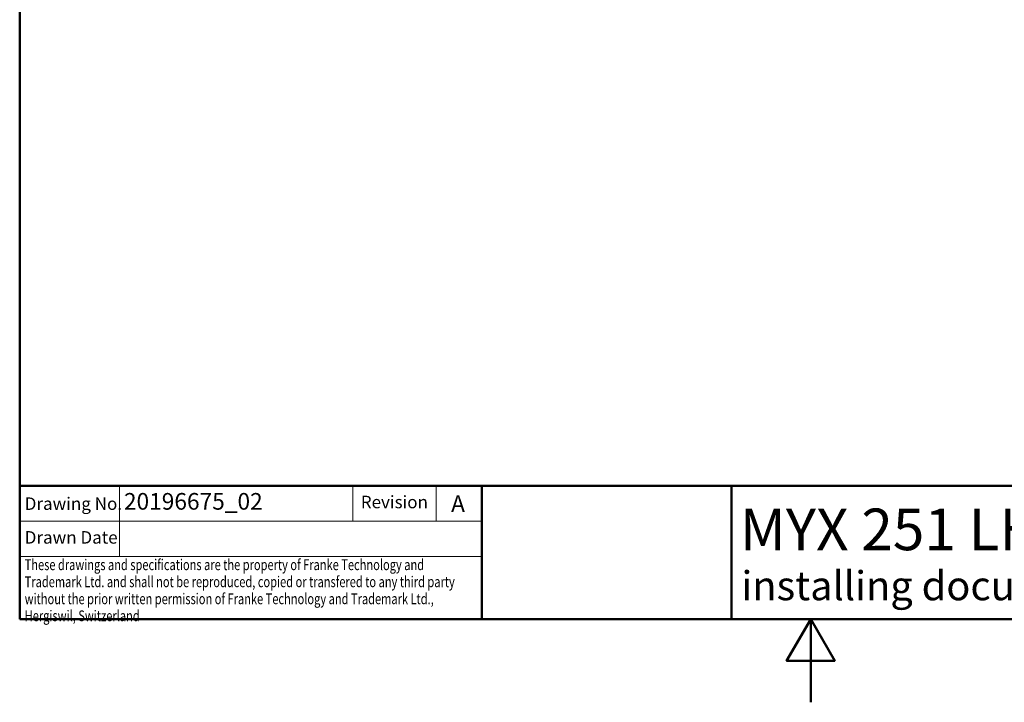
# Model space of a CAD drawing. Units: millimetres. Extents: x 0 to 2100, y 0 to 2970.
# Drawn here: x 100 to 1283, y 0 to 820 of the extents above; entities that cross this region are included whole.
import ezdxf

# ---------------------------------------------------------------- set-up
doc = ezdxf.new("R2010")
doc.units = ezdxf.units.MM
doc.header["$LTSCALE"] = 10
for name, color, linetype, lineweight in [('Sketch Geometry(DIN)', 7, 'Continuous', 50), ('Sketch Geometry(ISO)', 7, 'Continuous', 50), ('Symbole(DIN)', 7, 'Continuous', 25)]:
    doc.layers.add(name, color=color, linetype=linetype, lineweight=lineweight)
doc.styles.add('Text Style20', font='arial.ttf')
doc.styles.add('Text Style40', font='arial.ttf')
doc.styles.add('Text Style9', font='arial.ttf')
doc.styles.add('Text__1.3mm', font='arial.ttf', dxfattribs={"width": 0.9})
doc.styles.add('Text__1.5mm', font='arial.ttf', dxfattribs={"width": 0.9})
doc.styles.add('Text__5.0mm', font='arial.ttf', dxfattribs={"width": 0.9})

# ---------------------------------------------------------------- blocks, each defined once
blk = doc.blocks.new('Title Blocks FRANKE-Marketing')
at = {"layer": 'Sketch Geometry(DIN)', "color": 7, "linetype": 'Continuous', "lineweight": 50}
for p, q in [((97.3, 102.84), (287.3, 102.84)), ((97.3, 102.84), (97.3, 86.84)), ((152.8, 102.84), (152.8, 86.84)), ((182.8, 86.84), (182.8, 102.84)), ((97.3, 86.84), (287.3, 86.84))]:
    blk.add_line(p, q, dxfattribs=at)
at = {"layer": 'Sketch Geometry(DIN)', "color": 7, "linetype": 'Continuous', "lineweight": 18}
for p, q in [((109.3, 102.84), (109.3, 94.34)), ((137.3, 98.59), (137.3, 102.84)), ((147.3, 98.59), (147.3, 102.84)), ((97.3, 98.59), (152.8, 98.59)), ((97.3, 94.34), (152.8, 94.34))]:
    blk.add_line(p, q, dxfattribs=at)
at = {"layer": 'Symbole(DIN)', "color": 7, "style": 'Text__1.5mm'}
for s, insert, char_height, width, attachment_point in [('Revision', (142.3, 100.71), 1.499, 13.4705, 5), ('\\fArial|b0|i0;Drawing No.', (97.9, 100.71), 1.4986, 15.7321, 4), ('Drawn Date', (97.9, 96.46), 1.499, 13.6702, 4)]:
    blk.add_mtext(s, dxfattribs=dict(at, insert=insert, char_height=char_height, width=width, attachment_point=attachment_point))
at = {"layer": 'Symbole(DIN)', "color": 7, "insert": (97.9, 90.3), "char_height": 1.3, "width": 54.5435, "attachment_point": 4, "line_spacing_factor": 0.944221, "style": 'Text__1.3mm'}
blk.add_mtext('\\fArial|b0|i0;\\W0.75;These drawings and specifications are the property of Franke Technology and Trademark Ltd. and shall not be reproduced, copied or transfered to any third party without the prior written permission of Franke Technology and Trademark Ltd., Hergiswil, Switzerland', dxfattribs=at)
at = {"layer": 'Symbole(DIN)', "color": 7}
for tag, p, height, style in [('Document_Number_001', (109.82, 99.98), 2, 'Text Style40'), ('Revision_Index_1_001', (149.12, 99.71), 2, 'Text Style40'), ('Title_001', (183.78, 95.12), 5, 'Text Style20'), ('Auxiliary_Remark1_001', (183.97, 89.1), 3.5, 'Text Style9')]:
    blk.add_attdef(tag, p, '', height=height, dxfattribs=dict(at, style=style))
at = {"layer": 'Symbole(DIN)', "color": 7, "style": 'Text__5.0mm', "width": 0.9}
for tag, p in [('Number_of_sheets_001', (282.33, 90.37)), ('Sheet_number_001', (274.88, 90.33))]:
    blk.add_attdef(tag, p, '', height=5, dxfattribs=at)
blk = doc.blocks.new('Borders Default Border')
at = {"layer": 'Sketch Geometry(ISO)', "flags": 128}
for points in [[(10, 10), (10, 287), (200, 287), (200, 10), (10, 10)], [(105, 0), (105, 10), (102.11, 5), (107.89, 5), (105, 10)]]:
    blk.add_lwpolyline(points, dxfattribs=at)

msp = doc.modelspace()

# ---------------------------------------------------------------- block references
at = {"xscale": 10, "yscale": 10, "zscale": 10}
msp.add_blockref('Borders Default Border', (0, 0), dxfattribs=at)
ref = msp.add_blockref('Title Blocks FRANKE-Marketing', (-873, -768.36), dxfattribs=dict(xscale=10, yscale=10, zscale=10))
ref.add_attrib('Title_001', 'MYX 251 LHD I', (964.82, 182.82), dxfattribs={"layer": 'Symbole(DIN)', "color": 7, "height": 50, "style": 'Text Style20'})
ref.add_attrib('Auxiliary_Remark1_001', 'installing document', (966.75, 122.64), dxfattribs={"layer": 'Symbole(DIN)', "color": 7, "height": 35, "style": 'Text Style9'})
ref.add_attrib('Revision_Index_1_001', 'A', (618.16, 228.75), dxfattribs={"layer": 'Symbole(DIN)', "color": 7, "height": 20, "style": 'Text Style40'})
ref.add_attrib('Document_Number_001', '20196675_02', (225.18, 231.49), dxfattribs={"layer": 'Symbole(DIN)', "color": 7, "height": 20, "style": 'Text Style40'})

doc.saveas('drawing.dxf')
